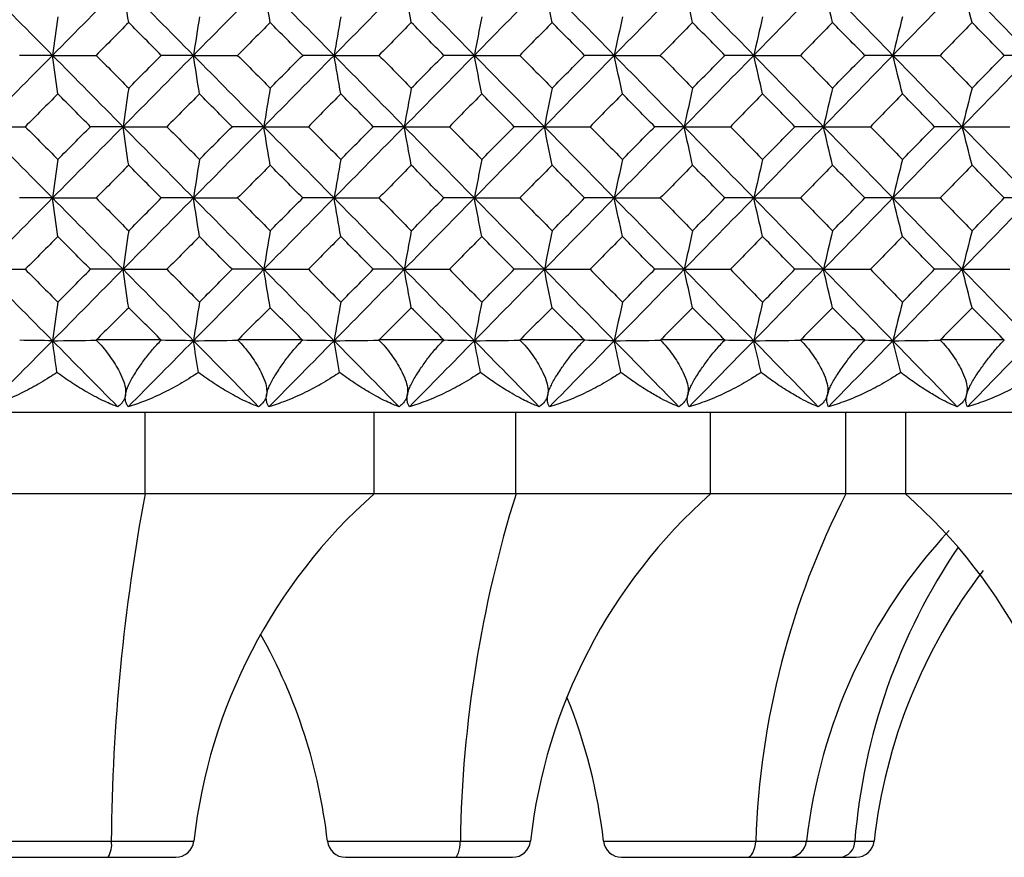
# Paper-space layout '_Back' of a CAD drawing. Units: millimetres. Extents: x -290 to 100, y -337 to 1225.
# Drawn here: x 11 to 22, y 1051 to 1060 of the extents above; entities that cross this region are included whole.
import ezdxf

# ---------------------------------------------------------------- set-up
doc = ezdxf.new("R2010")
doc.units = ezdxf.units.MM

psp = doc.layouts.new('_Back')

# ---------------------------------------------------------------- linework, layer by layer
at = {"color": 7, "linetype": 'Continuous', "lineweight": 25}
for p, q in [((12.175, 1056.9), (12.891, 1056.9)), ((13.733, 1056.9), (14.447, 1056.9)), ((15.287, 1056.9), (16, 1056.9)), ((16.837, 1056.9), (17.548, 1056.9)), ((18.384, 1056.9), (19.092, 1056.9)), ((19.925, 1056.9), (20.632, 1056.9)), ((21.462, 1056.9), (22.166, 1056.9)), ((-99.2, 1056.1), (99.2, 1056.1)), ((12.714, 1055.2), (12.714, 1056.1)), ((15.233, 1055.2), (15.233, 1056.1)), ((16.795, 1055.2), (16.795, 1056.1)), ((18.937, 1055.2), (18.937, 1056.1)), ((20.425, 1055.2), (20.425, 1056.1)), ((21.081, 1056.1), (21.081, 1055.2)), ((33.64, 1055.2), (-67.85, 1055.2)), ((11.016, 1051.378), (13.25, 1051.378)), ((14.72, 1051.378), (16.954, 1051.378)), ((17.758, 1051.378), (20.736, 1051.378)), ((11.214, 1051.2), (13.051, 1051.2)), ((14.919, 1051.2), (16.756, 1051.2)), ((17.957, 1051.2), (20.537, 1051.2))]:
    psp.add_line(p, q, dxfattribs=at)
at = {"color": 7, "linetype": 'Continuous', "lineweight": 25, "flags": 128}
for points in [[(16.121, 1051.2), (16.132, 1051.203), (16.143, 1051.213), (16.153, 1051.229), (16.162, 1051.251), (16.17, 1051.278), (16.176, 1051.308), (16.18, 1051.342), (16.182, 1051.378)], [(19.334, 1051.2), (19.352, 1051.203), (19.37, 1051.213), (19.386, 1051.229), (19.401, 1051.251), (19.413, 1051.278), (19.423, 1051.308), (19.43, 1051.342), (19.434, 1051.378)]]:
    psp.add_lwpolyline(points, dxfattribs=at)
at = {"color": 7, "linetype": 'Continuous', "lineweight": 25}
for centre, radius, start, end in [((34.068, 1051.195), 21.727, 169.3779, 179.5183), ((19.213, 1050.71), 6, 131.5541, 173.6105), ((29.74, 1051.165), 13.559, 162.686, 179.0999), ((22.917, 1050.71), 6, 131.5541, 173.6105), ((28.418, 1051.087), 8.989, 152.772, 178.147), ((17.101, 1050.71), 6, 6.3895, 48.4459), ((25.955, 1050.71), 6, 137.0608, 173.6105), ((27.203, 1050.847), 6.701, 145.8217, 175.4588), ((26.699, 1050.71), 6, 142.5655, 173.6105), ((8.757, 1050.71), 6, 6.3895, 29.3886), ((11.795, 1050.71), 6, 6.3895, 22.053), ((12.086, 1051.339), 0.26, 327.6869, 8.6445), ((13.051, 1051.4), 0.2, 270, 353.6105), ((14.919, 1051.4), 0.2, 186.3895, 270), ((16.756, 1051.4), 0.2, 270, 353.6105), ((17.957, 1051.4), 0.2, 186.3895, 270), ((19.793, 1051.4), 0.2, 270, 353.6105), ((20.344, 1051.378), 0.179, 275.8331, 359.8975), ((20.537, 1051.4), 0.2, 270, 353.6105)]:
    psp.add_arc(centre, radius, start, end, dxfattribs=at)
for points in [[(10.919, 1060.811), (11.177, 1060.549), (11.436, 1060.288), (11.695, 1060.026)], [(12.471, 1060.811), (12.212, 1060.549), (11.954, 1060.288), (11.695, 1060.026)], [(12.533, 1060.387), (12.512, 1060.528), (12.491, 1060.669), (12.471, 1060.811)], [(12.471, 1060.811), (12.729, 1060.549), (12.987, 1060.288), (13.246, 1060.026)], [(14.02, 1060.811), (13.762, 1060.549), (13.504, 1060.288), (13.246, 1060.026)], [(14.09, 1060.387), (14.067, 1060.528), (14.043, 1060.669), (14.02, 1060.811)], [(14.02, 1060.811), (14.278, 1060.549), (14.535, 1060.288), (14.793, 1060.026)], [(15.565, 1060.811), (15.308, 1060.549), (15.051, 1060.288), (14.793, 1060.026)], [(15.643, 1060.387), (15.617, 1060.528), (15.591, 1060.669), (15.565, 1060.811)], [(15.565, 1060.811), (15.823, 1060.549), (16.08, 1060.288), (16.337, 1060.026)], [(17.107, 1060.811), (16.85, 1060.549), (16.594, 1060.288), (16.337, 1060.026)], [(17.193, 1060.387), (17.164, 1060.528), (17.136, 1060.669), (17.107, 1060.811)], [(17.107, 1060.811), (17.364, 1060.549), (17.62, 1060.288), (17.876, 1060.026)], [(18.644, 1060.811), (18.389, 1060.549), (18.132, 1060.288), (17.876, 1060.026)], [(18.738, 1060.387), (18.707, 1060.528), (18.676, 1060.669), (18.644, 1060.811)], [(18.644, 1060.811), (18.9, 1060.549), (19.156, 1060.288), (19.411, 1060.026)], [(20.177, 1060.811), (19.922, 1060.549), (19.667, 1060.288), (19.411, 1060.026)], [(20.279, 1060.387), (20.245, 1060.528), (20.211, 1060.669), (20.177, 1060.811)], [(20.177, 1060.811), (20.432, 1060.549), (20.687, 1060.288), (20.942, 1060.026)], [(21.705, 1060.811), (21.451, 1060.549), (21.197, 1060.288), (20.942, 1060.026)], [(21.814, 1060.387), (21.778, 1060.528), (21.741, 1060.669), (21.705, 1060.811)], [(21.705, 1060.811), (21.959, 1060.549), (22.213, 1060.288), (22.467, 1060.026)], [(11.754, 1060.45), (11.734, 1060.309), (11.714, 1060.167), (11.695, 1060.026)], [(12.533, 1060.387), (12.414, 1060.267), (12.294, 1060.146), (12.175, 1060.026)], [(12.892, 1060.026), (12.772, 1060.146), (12.653, 1060.267), (12.533, 1060.387)], [(13.312, 1060.45), (13.29, 1060.309), (13.268, 1060.167), (13.246, 1060.026)], [(14.09, 1060.387), (13.971, 1060.267), (13.852, 1060.146), (13.732, 1060.026)], [(14.448, 1060.026), (14.328, 1060.146), (14.209, 1060.267), (14.09, 1060.387)], [(14.867, 1060.45), (14.842, 1060.309), (14.818, 1060.167), (14.793, 1060.026)], [(15.643, 1060.387), (15.525, 1060.267), (15.406, 1060.146), (15.287, 1060.026)], [(16, 1060.026), (15.881, 1060.146), (15.762, 1060.267), (15.643, 1060.387)], [(16.419, 1060.45), (16.391, 1060.309), (16.364, 1060.167), (16.337, 1060.026)], [(17.193, 1060.387), (17.074, 1060.267), (16.956, 1060.146), (16.837, 1060.026)], [(17.549, 1060.026), (17.43, 1060.146), (17.311, 1060.267), (17.193, 1060.387)], [(17.966, 1060.45), (17.936, 1060.309), (17.906, 1060.167), (17.876, 1060.026)], [(18.738, 1060.387), (18.62, 1060.267), (18.502, 1060.146), (18.383, 1060.026)], [(19.093, 1060.026), (18.975, 1060.146), (18.856, 1060.267), (18.738, 1060.387)], [(19.509, 1060.45), (19.476, 1060.309), (19.444, 1060.167), (19.411, 1060.026)], [(20.279, 1060.387), (20.161, 1060.267), (20.043, 1060.146), (19.925, 1060.026)], [(20.632, 1060.026), (20.514, 1060.146), (20.397, 1060.267), (20.279, 1060.387)], [(21.047, 1060.45), (21.012, 1060.309), (20.977, 1060.167), (20.942, 1060.026)], [(21.814, 1060.387), (21.697, 1060.267), (21.579, 1060.146), (21.462, 1060.026)], [(22.167, 1060.026), (22.049, 1060.146), (21.932, 1060.267), (21.814, 1060.387)], [(11.695, 1060.026), (11.436, 1059.764), (11.177, 1059.503), (10.919, 1059.241)], [(11.695, 1060.026), (11.574, 1060.026), (11.454, 1060.026), (11.332, 1060.026)], [(11.754, 1059.602), (11.734, 1059.743), (11.714, 1059.885), (11.695, 1060.026)], [(11.695, 1060.026), (11.954, 1059.764), (12.212, 1059.503), (12.471, 1059.241)], [(11.695, 1060.026), (11.855, 1060.026), (12.015, 1060.026), (12.175, 1060.026)], [(12.175, 1060.026), (12.294, 1059.906), (12.414, 1059.785), (12.533, 1059.665)], [(13.246, 1060.026), (12.987, 1059.764), (12.729, 1059.503), (12.471, 1059.241)], [(12.533, 1059.665), (12.653, 1059.785), (12.772, 1059.906), (12.892, 1060.026)], [(13.246, 1060.026), (13.128, 1060.026), (13.01, 1060.026), (12.892, 1060.026)], [(13.312, 1059.602), (13.29, 1059.743), (13.268, 1059.885), (13.246, 1060.026)], [(13.246, 1060.026), (13.504, 1059.764), (13.762, 1059.503), (14.02, 1059.241)], [(13.246, 1060.026), (13.408, 1060.026), (13.57, 1060.026), (13.732, 1060.026)], [(13.732, 1060.026), (13.852, 1059.906), (13.971, 1059.785), (14.09, 1059.665)], [(14.793, 1060.026), (14.535, 1059.764), (14.278, 1059.503), (14.02, 1059.241)], [(14.09, 1059.665), (14.209, 1059.785), (14.328, 1059.906), (14.448, 1060.026)], [(14.793, 1060.026), (14.678, 1060.026), (14.563, 1060.026), (14.448, 1060.026)], [(14.867, 1059.602), (14.842, 1059.743), (14.818, 1059.885), (14.793, 1060.026)], [(14.793, 1060.026), (15.051, 1059.764), (15.308, 1059.503), (15.565, 1059.241)], [(14.793, 1060.026), (14.957, 1060.026), (15.122, 1060.026), (15.287, 1060.026)], [(15.287, 1060.026), (15.406, 1059.906), (15.525, 1059.785), (15.643, 1059.665)], [(16.337, 1060.026), (16.08, 1059.764), (15.823, 1059.503), (15.565, 1059.241)], [(15.643, 1059.665), (15.762, 1059.785), (15.881, 1059.906), (16, 1060.026)], [(16.337, 1060.026), (16.225, 1060.026), (16.113, 1060.026), (16, 1060.026)], [(16.419, 1059.602), (16.391, 1059.743), (16.364, 1059.885), (16.337, 1060.026)], [(16.337, 1060.026), (16.594, 1059.764), (16.85, 1059.503), (17.107, 1059.241)], [(16.337, 1060.026), (16.503, 1060.026), (16.67, 1060.026), (16.837, 1060.026)], [(16.837, 1060.026), (16.956, 1059.906), (17.074, 1059.785), (17.193, 1059.665)], [(17.876, 1060.026), (17.62, 1059.764), (17.364, 1059.503), (17.107, 1059.241)], [(17.193, 1059.665), (17.312, 1059.785), (17.43, 1059.906), (17.549, 1060.026)], [(17.876, 1060.026), (17.767, 1060.026), (17.658, 1060.026), (17.549, 1060.026)], [(17.966, 1059.602), (17.936, 1059.743), (17.906, 1059.885), (17.876, 1060.026)], [(17.876, 1060.026), (18.132, 1059.764), (18.389, 1059.503), (18.644, 1059.241)], [(17.876, 1060.026), (18.045, 1060.026), (18.214, 1060.026), (18.383, 1060.026)], [(18.383, 1060.026), (18.502, 1059.906), (18.62, 1059.785), (18.738, 1059.665)], [(19.411, 1060.026), (19.156, 1059.764), (18.9, 1059.503), (18.644, 1059.241)], [(18.738, 1059.665), (18.856, 1059.785), (18.975, 1059.906), (19.093, 1060.026)], [(19.411, 1060.026), (19.306, 1060.026), (19.199, 1060.026), (19.093, 1060.026)], [(19.509, 1059.602), (19.476, 1059.743), (19.444, 1059.885), (19.411, 1060.026)], [(19.411, 1060.026), (19.667, 1059.764), (19.922, 1059.503), (20.177, 1059.241)], [(19.411, 1060.026), (19.582, 1060.026), (19.754, 1060.026), (19.925, 1060.026)], [(19.925, 1060.026), (20.043, 1059.906), (20.161, 1059.785), (20.279, 1059.665)], [(20.942, 1060.026), (20.687, 1059.764), (20.432, 1059.503), (20.177, 1059.241)], [(20.279, 1059.665), (20.397, 1059.785), (20.514, 1059.906), (20.632, 1060.026)], [(20.942, 1060.026), (20.839, 1060.026), (20.736, 1060.026), (20.632, 1060.026)], [(21.047, 1059.602), (21.012, 1059.743), (20.977, 1059.885), (20.942, 1060.026)], [(20.942, 1060.026), (21.197, 1059.764), (21.451, 1059.503), (21.705, 1059.241)], [(20.942, 1060.026), (21.115, 1060.026), (21.288, 1060.026), (21.462, 1060.026)], [(21.462, 1060.026), (21.579, 1059.906), (21.697, 1059.785), (21.814, 1059.665)], [(22.467, 1060.026), (22.213, 1059.764), (21.959, 1059.503), (21.705, 1059.241)], [(21.814, 1059.665), (21.932, 1059.785), (22.049, 1059.906), (22.167, 1060.026)], [(22.467, 1060.026), (22.367, 1060.026), (22.267, 1060.026), (22.167, 1060.026)], [(12.533, 1059.665), (12.512, 1059.524), (12.491, 1059.382), (12.471, 1059.241)], [(14.09, 1059.665), (14.067, 1059.524), (14.043, 1059.382), (14.02, 1059.241)], [(15.643, 1059.665), (15.617, 1059.524), (15.591, 1059.382), (15.565, 1059.241)], [(17.193, 1059.665), (17.164, 1059.524), (17.136, 1059.382), (17.107, 1059.241)], [(18.738, 1059.665), (18.707, 1059.524), (18.676, 1059.382), (18.644, 1059.241)], [(20.279, 1059.665), (20.245, 1059.524), (20.211, 1059.382), (20.177, 1059.241)], [(21.814, 1059.665), (21.778, 1059.524), (21.741, 1059.382), (21.705, 1059.241)], [(11.754, 1059.602), (11.634, 1059.482), (11.515, 1059.361), (11.395, 1059.241)], [(12.112, 1059.241), (11.993, 1059.361), (11.873, 1059.482), (11.754, 1059.602)], [(13.312, 1059.602), (13.193, 1059.482), (13.073, 1059.361), (12.954, 1059.241)], [(13.67, 1059.241), (13.551, 1059.361), (13.431, 1059.482), (13.312, 1059.602)], [(14.867, 1059.602), (14.748, 1059.482), (14.629, 1059.361), (14.51, 1059.241)], [(15.224, 1059.241), (15.105, 1059.361), (14.986, 1059.482), (14.867, 1059.602)], [(16.419, 1059.602), (16.3, 1059.482), (16.181, 1059.361), (16.062, 1059.241)], [(16.775, 1059.241), (16.656, 1059.361), (16.537, 1059.482), (16.419, 1059.602)], [(17.966, 1059.602), (17.848, 1059.482), (17.729, 1059.361), (17.611, 1059.241)], [(18.321, 1059.241), (18.203, 1059.361), (18.085, 1059.482), (17.966, 1059.602)], [(19.509, 1059.602), (19.391, 1059.482), (19.273, 1059.361), (19.155, 1059.241)], [(19.863, 1059.241), (19.745, 1059.361), (19.627, 1059.482), (19.509, 1059.602)], [(21.047, 1059.602), (20.929, 1059.482), (20.812, 1059.361), (20.694, 1059.241)], [(21.4, 1059.241), (21.283, 1059.361), (21.165, 1059.482), (21.047, 1059.602)], [(10.919, 1059.241), (11.177, 1058.979), (11.436, 1058.718), (11.695, 1058.456)], [(10.919, 1059.241), (11.077, 1059.241), (11.236, 1059.241), (11.395, 1059.241)], [(11.395, 1059.241), (11.515, 1059.121), (11.634, 1059), (11.754, 1058.88)], [(12.471, 1059.241), (12.212, 1058.979), (11.954, 1058.718), (11.695, 1058.456)], [(11.754, 1058.88), (11.873, 1059), (11.993, 1059.121), (12.112, 1059.241)], [(12.471, 1059.241), (12.352, 1059.241), (12.232, 1059.241), (12.112, 1059.241)], [(12.533, 1058.817), (12.512, 1058.958), (12.491, 1059.1), (12.471, 1059.241)], [(12.471, 1059.241), (12.729, 1058.979), (12.987, 1058.718), (13.246, 1058.456)], [(12.471, 1059.241), (12.631, 1059.241), (12.793, 1059.241), (12.954, 1059.241)], [(12.954, 1059.241), (13.073, 1059.121), (13.193, 1059), (13.312, 1058.88)], [(14.02, 1059.241), (13.762, 1058.979), (13.504, 1058.718), (13.246, 1058.456)], [(13.312, 1058.88), (13.431, 1059), (13.551, 1059.121), (13.67, 1059.241)], [(14.02, 1059.241), (13.904, 1059.241), (13.787, 1059.241), (13.67, 1059.241)], [(14.09, 1058.817), (14.067, 1058.958), (14.043, 1059.1), (14.02, 1059.241)], [(14.02, 1059.241), (14.278, 1058.979), (14.535, 1058.718), (14.793, 1058.456)], [(14.02, 1059.241), (14.183, 1059.241), (14.346, 1059.241), (14.51, 1059.241)], [(14.51, 1059.241), (14.629, 1059.121), (14.748, 1059), (14.867, 1058.88)], [(15.565, 1059.241), (15.308, 1058.979), (15.051, 1058.718), (14.793, 1058.456)], [(14.867, 1058.88), (14.986, 1059), (15.105, 1059.121), (15.224, 1059.241)], [(15.565, 1059.241), (15.452, 1059.241), (15.338, 1059.241), (15.224, 1059.241)], [(15.643, 1058.817), (15.617, 1058.958), (15.591, 1059.1), (15.565, 1059.241)], [(15.565, 1059.241), (15.823, 1058.979), (16.08, 1058.718), (16.337, 1058.456)], [(15.565, 1059.241), (15.731, 1059.241), (15.896, 1059.241), (16.062, 1059.241)], [(16.062, 1059.241), (16.181, 1059.121), (16.3, 1059), (16.419, 1058.88)], [(17.107, 1059.241), (16.85, 1058.979), (16.594, 1058.718), (16.337, 1058.456)], [(16.419, 1058.88), (16.537, 1059), (16.656, 1059.121), (16.775, 1059.241)], [(17.107, 1059.241), (16.997, 1059.241), (16.886, 1059.241), (16.775, 1059.241)], [(17.193, 1058.817), (17.164, 1058.958), (17.136, 1059.1), (17.107, 1059.241)], [(17.107, 1059.241), (17.364, 1058.979), (17.62, 1058.718), (17.876, 1058.456)], [(17.107, 1059.241), (17.275, 1059.241), (17.442, 1059.241), (17.611, 1059.241)], [(17.611, 1059.241), (17.729, 1059.121), (17.848, 1059), (17.966, 1058.88)], [(18.644, 1059.241), (18.389, 1058.979), (18.132, 1058.718), (17.876, 1058.456)], [(17.966, 1058.88), (18.085, 1059), (18.203, 1059.121), (18.321, 1059.241)], [(18.644, 1059.241), (18.537, 1059.241), (18.429, 1059.241), (18.321, 1059.241)], [(18.738, 1058.817), (18.707, 1058.958), (18.676, 1059.1), (18.644, 1059.241)], [(18.644, 1059.241), (18.9, 1058.979), (19.156, 1058.718), (19.411, 1058.456)], [(18.644, 1059.241), (18.814, 1059.241), (18.984, 1059.241), (19.155, 1059.241)], [(19.155, 1059.241), (19.273, 1059.121), (19.391, 1059), (19.509, 1058.88)], [(20.177, 1059.241), (19.922, 1058.979), (19.667, 1058.718), (19.411, 1058.456)], [(19.509, 1058.88), (19.627, 1059), (19.745, 1059.121), (19.863, 1059.241)], [(20.177, 1059.241), (20.073, 1059.241), (19.968, 1059.241), (19.863, 1059.241)], [(20.279, 1058.817), (20.245, 1058.958), (20.211, 1059.1), (20.177, 1059.241)], [(20.177, 1059.241), (20.432, 1058.979), (20.687, 1058.718), (20.942, 1058.456)], [(20.177, 1059.241), (20.349, 1059.241), (20.521, 1059.241), (20.694, 1059.241)], [(20.694, 1059.241), (20.812, 1059.121), (20.929, 1059), (21.047, 1058.88)], [(21.705, 1059.241), (21.451, 1058.979), (21.197, 1058.718), (20.942, 1058.456)], [(21.047, 1058.88), (21.165, 1059), (21.283, 1059.121), (21.4, 1059.241)], [(21.705, 1059.241), (21.604, 1059.241), (21.502, 1059.241), (21.4, 1059.241)], [(21.814, 1058.817), (21.778, 1058.958), (21.741, 1059.1), (21.705, 1059.241)], [(21.705, 1059.241), (21.959, 1058.979), (22.213, 1058.718), (22.467, 1058.456)], [(21.705, 1059.241), (21.879, 1059.241), (22.054, 1059.241), (22.228, 1059.241)], [(11.754, 1058.88), (11.734, 1058.739), (11.714, 1058.597), (11.695, 1058.456)], [(13.312, 1058.88), (13.29, 1058.739), (13.268, 1058.597), (13.246, 1058.456)], [(14.867, 1058.88), (14.842, 1058.739), (14.818, 1058.597), (14.793, 1058.456)], [(16.419, 1058.88), (16.391, 1058.739), (16.364, 1058.597), (16.337, 1058.456)], [(17.966, 1058.88), (17.936, 1058.739), (17.906, 1058.597), (17.876, 1058.456)], [(19.509, 1058.88), (19.476, 1058.739), (19.444, 1058.597), (19.411, 1058.456)], [(21.047, 1058.88), (21.012, 1058.739), (20.977, 1058.597), (20.942, 1058.456)], [(12.533, 1058.817), (12.414, 1058.697), (12.294, 1058.576), (12.175, 1058.456)], [(12.892, 1058.456), (12.772, 1058.576), (12.653, 1058.697), (12.533, 1058.817)], [(14.09, 1058.817), (13.971, 1058.697), (13.852, 1058.576), (13.732, 1058.456)], [(14.448, 1058.456), (14.329, 1058.576), (14.209, 1058.697), (14.09, 1058.817)], [(15.643, 1058.817), (15.525, 1058.697), (15.406, 1058.576), (15.287, 1058.456)], [(16, 1058.456), (15.881, 1058.576), (15.762, 1058.697), (15.643, 1058.817)], [(17.193, 1058.817), (17.074, 1058.697), (16.956, 1058.576), (16.837, 1058.456)], [(17.549, 1058.456), (17.43, 1058.576), (17.312, 1058.697), (17.193, 1058.817)], [(18.738, 1058.817), (18.62, 1058.697), (18.502, 1058.576), (18.383, 1058.456)], [(19.093, 1058.456), (18.975, 1058.576), (18.856, 1058.697), (18.738, 1058.817)], [(20.279, 1058.817), (20.161, 1058.697), (20.043, 1058.576), (19.925, 1058.456)], [(20.632, 1058.456), (20.515, 1058.576), (20.397, 1058.697), (20.279, 1058.817)], [(21.814, 1058.817), (21.697, 1058.697), (21.579, 1058.576), (21.462, 1058.456)], [(22.167, 1058.456), (22.049, 1058.576), (21.932, 1058.697), (21.814, 1058.817)], [(11.695, 1058.456), (11.436, 1058.194), (11.177, 1057.932), (10.919, 1057.671)], [(11.695, 1058.456), (11.574, 1058.456), (11.454, 1058.456), (11.332, 1058.456)], [(11.754, 1058.032), (11.734, 1058.173), (11.714, 1058.315), (11.695, 1058.456)], [(11.695, 1058.456), (11.954, 1058.194), (12.212, 1057.932), (12.471, 1057.671)], [(11.695, 1058.456), (11.855, 1058.456), (12.015, 1058.456), (12.175, 1058.456)], [(12.175, 1058.456), (12.294, 1058.336), (12.414, 1058.215), (12.533, 1058.095)], [(13.246, 1058.456), (12.987, 1058.194), (12.729, 1057.932), (12.471, 1057.671)], [(12.533, 1058.095), (12.653, 1058.215), (12.772, 1058.336), (12.892, 1058.456)], [(13.246, 1058.456), (13.128, 1058.456), (13.01, 1058.456), (12.892, 1058.456)], [(13.312, 1058.032), (13.29, 1058.173), (13.268, 1058.315), (13.246, 1058.456)], [(13.246, 1058.456), (13.504, 1058.194), (13.762, 1057.932), (14.02, 1057.671)], [(13.246, 1058.456), (13.408, 1058.456), (13.57, 1058.456), (13.732, 1058.456)], [(13.732, 1058.456), (13.852, 1058.336), (13.971, 1058.215), (14.09, 1058.095)], [(14.793, 1058.456), (14.535, 1058.194), (14.278, 1057.932), (14.02, 1057.671)], [(14.09, 1058.095), (14.209, 1058.215), (14.329, 1058.336), (14.448, 1058.456)], [(14.793, 1058.456), (14.678, 1058.456), (14.563, 1058.456), (14.448, 1058.456)], [(14.867, 1058.032), (14.842, 1058.173), (14.818, 1058.315), (14.793, 1058.456)], [(14.793, 1058.456), (15.051, 1058.194), (15.308, 1057.932), (15.565, 1057.671)], [(14.793, 1058.456), (14.957, 1058.456), (15.122, 1058.456), (15.287, 1058.456)], [(15.287, 1058.456), (15.406, 1058.336), (15.524, 1058.215), (15.643, 1058.095)], [(16.337, 1058.456), (16.08, 1058.194), (15.823, 1057.932), (15.565, 1057.671)], [(15.643, 1058.095), (15.762, 1058.215), (15.881, 1058.336), (16, 1058.456)], [(16.337, 1058.456), (16.225, 1058.456), (16.113, 1058.456), (16, 1058.456)], [(16.419, 1058.032), (16.391, 1058.173), (16.364, 1058.315), (16.337, 1058.456)], [(16.337, 1058.456), (16.594, 1058.194), (16.85, 1057.932), (17.107, 1057.671)], [(16.337, 1058.456), (16.503, 1058.456), (16.67, 1058.456), (16.837, 1058.456)], [(16.837, 1058.456), (16.956, 1058.336), (17.074, 1058.215), (17.193, 1058.095)], [(17.876, 1058.456), (17.62, 1058.194), (17.364, 1057.932), (17.107, 1057.671)], [(17.193, 1058.095), (17.312, 1058.215), (17.43, 1058.336), (17.549, 1058.456)], [(17.876, 1058.456), (17.767, 1058.456), (17.658, 1058.456), (17.549, 1058.456)], [(17.966, 1058.032), (17.936, 1058.173), (17.906, 1058.315), (17.876, 1058.456)], [(17.876, 1058.456), (18.132, 1058.194), (18.389, 1057.932), (18.644, 1057.671)], [(17.876, 1058.456), (18.045, 1058.456), (18.214, 1058.456), (18.383, 1058.456)], [(18.383, 1058.456), (18.502, 1058.336), (18.62, 1058.215), (18.738, 1058.095)], [(19.411, 1058.456), (19.156, 1058.194), (18.9, 1057.932), (18.644, 1057.671)], [(18.738, 1058.095), (18.856, 1058.215), (18.975, 1058.336), (19.093, 1058.456)], [(19.411, 1058.456), (19.306, 1058.456), (19.199, 1058.456), (19.093, 1058.456)], [(19.509, 1058.032), (19.476, 1058.173), (19.444, 1058.315), (19.411, 1058.456)], [(19.411, 1058.456), (19.667, 1058.194), (19.922, 1057.932), (20.177, 1057.671)], [(19.411, 1058.456), (19.582, 1058.456), (19.753, 1058.456), (19.925, 1058.456)], [(19.925, 1058.456), (20.043, 1058.336), (20.161, 1058.215), (20.279, 1058.095)], [(20.942, 1058.456), (20.687, 1058.194), (20.432, 1057.932), (20.177, 1057.671)], [(20.279, 1058.095), (20.397, 1058.215), (20.515, 1058.336), (20.632, 1058.456)], [(20.942, 1058.456), (20.839, 1058.456), (20.736, 1058.456), (20.632, 1058.456)], [(21.047, 1058.032), (21.012, 1058.173), (20.977, 1058.315), (20.942, 1058.456)], [(20.942, 1058.456), (21.197, 1058.194), (21.451, 1057.932), (21.705, 1057.671)], [(20.942, 1058.456), (21.115, 1058.456), (21.288, 1058.456), (21.462, 1058.456)], [(21.462, 1058.456), (21.579, 1058.336), (21.697, 1058.215), (21.814, 1058.095)], [(22.467, 1058.456), (22.213, 1058.194), (21.959, 1057.932), (21.705, 1057.671)], [(21.814, 1058.095), (21.932, 1058.215), (22.049, 1058.336), (22.167, 1058.456)], [(22.467, 1058.456), (22.367, 1058.456), (22.267, 1058.456), (22.167, 1058.456)], [(12.533, 1058.095), (12.512, 1057.953), (12.491, 1057.812), (12.471, 1057.671)], [(14.09, 1058.095), (14.067, 1057.953), (14.043, 1057.812), (14.02, 1057.671)], [(15.643, 1058.095), (15.617, 1057.953), (15.591, 1057.812), (15.565, 1057.671)], [(17.193, 1058.095), (17.164, 1057.953), (17.136, 1057.812), (17.107, 1057.671)], [(18.738, 1058.095), (18.707, 1057.953), (18.676, 1057.812), (18.644, 1057.671)], [(20.279, 1058.095), (20.245, 1057.953), (20.211, 1057.812), (20.177, 1057.671)], [(21.814, 1058.095), (21.778, 1057.953), (21.741, 1057.812), (21.705, 1057.671)], [(11.754, 1058.032), (11.634, 1057.912), (11.515, 1057.791), (11.395, 1057.671)], [(12.112, 1057.671), (11.993, 1057.791), (11.873, 1057.912), (11.754, 1058.032)], [(13.312, 1058.032), (13.193, 1057.912), (13.073, 1057.791), (12.954, 1057.671)], [(13.67, 1057.671), (13.551, 1057.791), (13.431, 1057.912), (13.312, 1058.032)], [(14.867, 1058.032), (14.748, 1057.912), (14.629, 1057.791), (14.51, 1057.671)], [(15.224, 1057.671), (15.105, 1057.791), (14.986, 1057.912), (14.867, 1058.032)], [(16.419, 1058.032), (16.3, 1057.912), (16.181, 1057.791), (16.062, 1057.671)], [(16.775, 1057.671), (16.656, 1057.791), (16.537, 1057.912), (16.419, 1058.032)], [(17.966, 1058.032), (17.848, 1057.912), (17.729, 1057.791), (17.611, 1057.671)], [(18.321, 1057.671), (18.203, 1057.791), (18.085, 1057.912), (17.966, 1058.032)], [(19.509, 1058.032), (19.391, 1057.912), (19.273, 1057.791), (19.155, 1057.671)], [(19.863, 1057.671), (19.745, 1057.791), (19.627, 1057.912), (19.509, 1058.032)], [(21.047, 1058.032), (20.929, 1057.912), (20.812, 1057.791), (20.694, 1057.671)], [(21.4, 1057.671), (21.283, 1057.791), (21.165, 1057.912), (21.047, 1058.032)], [(10.919, 1057.671), (11.177, 1057.409), (11.436, 1057.147), (11.695, 1056.885)], [(10.919, 1057.671), (11.077, 1057.671), (11.236, 1057.671), (11.395, 1057.671)], [(11.395, 1057.671), (11.515, 1057.55), (11.634, 1057.43), (11.754, 1057.309)], [(12.471, 1057.671), (12.212, 1057.409), (11.954, 1057.147), (11.695, 1056.885)], [(11.754, 1057.309), (11.873, 1057.43), (11.993, 1057.55), (12.112, 1057.671)], [(12.471, 1057.671), (12.352, 1057.671), (12.232, 1057.671), (12.112, 1057.671)], [(12.533, 1057.247), (12.512, 1057.388), (12.491, 1057.529), (12.471, 1057.671)], [(12.471, 1057.671), (12.729, 1057.409), (12.987, 1057.147), (13.246, 1056.885)], [(12.471, 1057.671), (12.631, 1057.671), (12.793, 1057.671), (12.954, 1057.671)], [(12.954, 1057.671), (13.073, 1057.55), (13.193, 1057.43), (13.312, 1057.309)], [(14.02, 1057.671), (13.762, 1057.409), (13.504, 1057.147), (13.246, 1056.885)], [(13.312, 1057.309), (13.432, 1057.43), (13.551, 1057.55), (13.67, 1057.671)], [(14.02, 1057.671), (13.904, 1057.671), (13.787, 1057.671), (13.67, 1057.671)], [(14.09, 1057.247), (14.067, 1057.388), (14.043, 1057.529), (14.02, 1057.671)], [(14.02, 1057.671), (14.278, 1057.409), (14.535, 1057.147), (14.793, 1056.885)], [(14.02, 1057.671), (14.183, 1057.671), (14.346, 1057.671), (14.51, 1057.671)], [(14.51, 1057.671), (14.629, 1057.55), (14.748, 1057.43), (14.867, 1057.309)], [(15.565, 1057.671), (15.308, 1057.409), (15.051, 1057.147), (14.793, 1056.885)], [(14.867, 1057.309), (14.986, 1057.43), (15.105, 1057.55), (15.224, 1057.671)], [(15.565, 1057.671), (15.452, 1057.671), (15.338, 1057.671), (15.224, 1057.671)], [(15.643, 1057.247), (15.617, 1057.388), (15.591, 1057.529), (15.565, 1057.671)], [(15.565, 1057.671), (15.823, 1057.409), (16.08, 1057.147), (16.337, 1056.885)], [(15.565, 1057.671), (15.731, 1057.671), (15.896, 1057.671), (16.062, 1057.671)], [(16.062, 1057.671), (16.181, 1057.55), (16.3, 1057.43), (16.419, 1057.309)], [(17.107, 1057.671), (16.85, 1057.409), (16.594, 1057.147), (16.337, 1056.885)], [(16.419, 1057.309), (16.537, 1057.43), (16.656, 1057.55), (16.775, 1057.671)], [(17.107, 1057.671), (16.997, 1057.671), (16.886, 1057.671), (16.775, 1057.671)], [(17.193, 1057.247), (17.164, 1057.388), (17.136, 1057.529), (17.107, 1057.671)], [(17.107, 1057.671), (17.364, 1057.409), (17.62, 1057.147), (17.876, 1056.885)], [(17.107, 1057.671), (17.275, 1057.671), (17.442, 1057.671), (17.611, 1057.671)], [(17.611, 1057.671), (17.729, 1057.55), (17.848, 1057.43), (17.966, 1057.309)], [(18.644, 1057.671), (18.389, 1057.409), (18.132, 1057.147), (17.876, 1056.885)], [(17.966, 1057.309), (18.085, 1057.43), (18.203, 1057.55), (18.321, 1057.671)], [(18.644, 1057.671), (18.537, 1057.671), (18.429, 1057.671), (18.321, 1057.671)], [(18.738, 1057.247), (18.707, 1057.388), (18.676, 1057.529), (18.644, 1057.671)], [(18.644, 1057.671), (18.9, 1057.409), (19.156, 1057.147), (19.411, 1056.885)], [(18.644, 1057.671), (18.814, 1057.671), (18.984, 1057.671), (19.155, 1057.671)], [(19.155, 1057.671), (19.273, 1057.55), (19.391, 1057.43), (19.509, 1057.309)], [(20.177, 1057.671), (19.922, 1057.409), (19.667, 1057.147), (19.411, 1056.885)], [(19.509, 1057.309), (19.627, 1057.43), (19.745, 1057.55), (19.863, 1057.671)], [(20.177, 1057.671), (20.073, 1057.671), (19.968, 1057.671), (19.863, 1057.671)], [(20.279, 1057.247), (20.245, 1057.388), (20.211, 1057.529), (20.177, 1057.671)], [(20.177, 1057.671), (20.432, 1057.409), (20.687, 1057.147), (20.942, 1056.885)], [(20.177, 1057.671), (20.349, 1057.671), (20.521, 1057.671), (20.694, 1057.671)], [(20.694, 1057.671), (20.812, 1057.55), (20.929, 1057.43), (21.047, 1057.309)], [(21.705, 1057.671), (21.451, 1057.409), (21.197, 1057.147), (20.942, 1056.885)], [(21.047, 1057.309), (21.165, 1057.43), (21.283, 1057.55), (21.4, 1057.671)], [(21.705, 1057.671), (21.604, 1057.671), (21.502, 1057.671), (21.4, 1057.671)], [(21.814, 1057.247), (21.778, 1057.388), (21.741, 1057.529), (21.705, 1057.671)], [(21.705, 1057.671), (21.959, 1057.409), (22.213, 1057.147), (22.467, 1056.885)], [(21.705, 1057.671), (21.879, 1057.671), (22.053, 1057.671), (22.228, 1057.671)], [(11.754, 1057.309), (11.734, 1057.168), (11.714, 1057.027), (11.695, 1056.885)], [(12.533, 1057.247), (12.414, 1057.129), (12.295, 1057.011), (12.175, 1056.893)], [(12.891, 1056.893), (12.772, 1057.011), (12.653, 1057.129), (12.533, 1057.247)], [(13.312, 1057.309), (13.29, 1057.168), (13.268, 1057.027), (13.246, 1056.885)], [(14.09, 1057.247), (13.971, 1057.129), (13.852, 1057.011), (13.733, 1056.893)], [(14.447, 1056.893), (14.328, 1057.011), (14.209, 1057.129), (14.09, 1057.247)], [(14.867, 1057.309), (14.842, 1057.168), (14.818, 1057.027), (14.793, 1056.885)], [(15.643, 1057.247), (15.525, 1057.129), (15.406, 1057.011), (15.287, 1056.893)], [(16, 1056.893), (15.881, 1057.011), (15.762, 1057.129), (15.643, 1057.247)], [(16.419, 1057.309), (16.391, 1057.168), (16.364, 1057.027), (16.337, 1056.885)], [(17.193, 1057.247), (17.074, 1057.129), (16.956, 1057.011), (16.837, 1056.893)], [(17.548, 1056.893), (17.43, 1057.011), (17.311, 1057.129), (17.193, 1057.247)], [(17.966, 1057.309), (17.936, 1057.168), (17.906, 1057.027), (17.876, 1056.885)], [(18.738, 1057.247), (18.62, 1057.129), (18.502, 1057.011), (18.384, 1056.893)], [(19.092, 1056.893), (18.974, 1057.011), (18.856, 1057.129), (18.738, 1057.247)], [(19.509, 1057.309), (19.476, 1057.168), (19.444, 1057.027), (19.411, 1056.885)], [(20.279, 1057.247), (20.161, 1057.129), (20.043, 1057.011), (19.925, 1056.893)], [(20.632, 1056.893), (20.514, 1057.011), (20.397, 1057.129), (20.279, 1057.247)], [(21.047, 1057.309), (21.012, 1057.168), (20.977, 1057.027), (20.942, 1056.885)], [(21.814, 1057.247), (21.697, 1057.129), (21.58, 1057.011), (21.462, 1056.893)], [(22.166, 1056.893), (22.049, 1057.011), (21.932, 1057.129), (21.814, 1057.247)], [(11.695, 1056.885), (11.456, 1056.643), (11.216, 1056.401), (10.976, 1056.158)], [(11.695, 1056.885), (11.575, 1056.887), (11.455, 1056.888), (11.335, 1056.89)], [(11.695, 1056.885), (11.855, 1056.887), (12.016, 1056.889), (12.177, 1056.89)], [(11.695, 1056.885), (11.934, 1056.643), (12.174, 1056.401), (12.413, 1056.158)], [(11.743, 1056.536), (11.727, 1056.652), (11.711, 1056.769), (11.695, 1056.885)], [(13.246, 1056.885), (13.007, 1056.643), (12.767, 1056.401), (12.528, 1056.158)], [(13.246, 1056.885), (13.129, 1056.887), (13.012, 1056.888), (12.894, 1056.89)], [(13.246, 1056.885), (13.408, 1056.887), (13.572, 1056.889), (13.735, 1056.89)], [(13.3, 1056.536), (13.282, 1056.652), (13.264, 1056.769), (13.246, 1056.885)], [(13.246, 1056.885), (13.485, 1056.643), (13.723, 1056.401), (13.962, 1056.158)], [(14.793, 1056.885), (14.554, 1056.643), (14.316, 1056.401), (14.077, 1056.158)], [(14.793, 1056.885), (14.679, 1056.887), (14.565, 1056.888), (14.45, 1056.89)], [(14.793, 1056.885), (14.958, 1056.887), (15.123, 1056.889), (15.289, 1056.89)], [(14.854, 1056.536), (14.834, 1056.652), (14.813, 1056.769), (14.793, 1056.885)], [(14.793, 1056.885), (15.031, 1056.643), (15.27, 1056.401), (15.508, 1056.158)], [(16.337, 1056.885), (16.099, 1056.643), (15.861, 1056.401), (15.623, 1056.158)], [(16.337, 1056.885), (16.226, 1056.887), (16.115, 1056.888), (16.003, 1056.89)], [(16.337, 1056.885), (16.504, 1056.887), (16.672, 1056.889), (16.839, 1056.89)], [(16.404, 1056.536), (16.382, 1056.652), (16.359, 1056.769), (16.337, 1056.885)], [(16.337, 1056.885), (16.574, 1056.643), (16.812, 1056.401), (17.05, 1056.158)], [(17.876, 1056.885), (17.639, 1056.643), (17.402, 1056.401), (17.164, 1056.158)], [(17.876, 1056.885), (17.768, 1056.887), (17.66, 1056.888), (17.552, 1056.89)], [(17.876, 1056.885), (18.046, 1056.887), (18.216, 1056.889), (18.386, 1056.89)], [(17.95, 1056.536), (17.926, 1056.652), (17.901, 1056.769), (17.876, 1056.885)], [(17.876, 1056.885), (18.113, 1056.643), (18.35, 1056.401), (18.587, 1056.158)], [(19.411, 1056.885), (19.175, 1056.643), (18.938, 1056.401), (18.701, 1056.158)], [(19.411, 1056.885), (19.307, 1056.887), (19.201, 1056.888), (19.096, 1056.89)], [(19.411, 1056.885), (19.583, 1056.887), (19.755, 1056.889), (19.927, 1056.89)], [(19.492, 1056.536), (19.465, 1056.652), (19.438, 1056.769), (19.411, 1056.885)], [(19.411, 1056.885), (19.648, 1056.643), (19.884, 1056.401), (20.12, 1056.158)], [(20.942, 1056.885), (20.706, 1056.643), (20.47, 1056.401), (20.234, 1056.158)], [(20.942, 1056.885), (20.84, 1056.887), (20.738, 1056.888), (20.635, 1056.89)], [(20.942, 1056.885), (21.116, 1056.887), (21.29, 1056.889), (21.464, 1056.89)], [(21.029, 1056.536), (21, 1056.652), (20.971, 1056.769), (20.942, 1056.885)], [(20.942, 1056.885), (21.178, 1056.643), (21.413, 1056.401), (21.649, 1056.158)], [(22.467, 1056.885), (22.232, 1056.643), (21.997, 1056.401), (21.762, 1056.158)]]:
    psp.add_open_spline(points, degree=3, dxfattribs=at)
for points, knots in [([(12.175, 1056.893), (12.2, 1056.867), (12.249, 1056.816), (12.313, 1056.733), (12.371, 1056.649), (12.426, 1056.556), (12.472, 1056.461), (12.501, 1056.368), (12.499, 1056.316), (12.498, 1056.292)], [0, 0, 0, 0, 0.135958, 0.270915, 0.405529, 0.540464, 0.710684, 0.862449, 1, 1, 1, 1]), ([(12.498, 1056.292), (12.501, 1056.306), (12.507, 1056.335), (12.526, 1056.385), (12.552, 1056.44), (12.587, 1056.5), (12.637, 1056.58), (12.706, 1056.678), (12.793, 1056.789), (12.859, 1056.858), (12.891, 1056.893)], [0, 0, 0, 0, 0.0813585, 0.1671092, 0.2583523, 0.3560051, 0.4608183, 0.6401899, 0.819399, 1, 1, 1, 1]), ([(13.733, 1056.893), (13.757, 1056.867), (13.806, 1056.816), (13.87, 1056.733), (13.928, 1056.649), (13.982, 1056.556), (14.027, 1056.461), (14.054, 1056.368), (14.052, 1056.316), (14.051, 1056.292)], [0, 0, 0, 0, 0.135958, 0.270915, 0.405529, 0.540464, 0.710684, 0.862449, 1, 1, 1, 1]), ([(14.051, 1056.292), (14.054, 1056.306), (14.06, 1056.335), (14.08, 1056.385), (14.107, 1056.44), (14.142, 1056.5), (14.193, 1056.58), (14.262, 1056.678), (14.35, 1056.789), (14.415, 1056.858), (14.447, 1056.893)], [0, 0, 0, 0, 0.0813585, 0.1671092, 0.2583523, 0.3560051, 0.4608183, 0.6401899, 0.819399, 1, 1, 1, 1]), ([(15.287, 1056.893), (15.311, 1056.867), (15.36, 1056.816), (15.424, 1056.733), (15.481, 1056.649), (15.535, 1056.556), (15.578, 1056.461), (15.605, 1056.368), (15.601, 1056.316), (15.6, 1056.292)], [0, 0, 0, 0, 0.135958, 0.270915, 0.405529, 0.540464, 0.710684, 0.862449, 1, 1, 1, 1]), ([(15.6, 1056.292), (15.603, 1056.306), (15.61, 1056.335), (15.63, 1056.385), (15.658, 1056.44), (15.693, 1056.5), (15.745, 1056.58), (15.814, 1056.678), (15.902, 1056.789), (15.967, 1056.858), (16, 1056.893)], [0, 0, 0, 0, 0.081359, 0.167109, 0.258352, 0.356005, 0.460818, 0.64019, 0.819399, 1, 1, 1, 1]), ([(16.837, 1056.893), (16.862, 1056.867), (16.91, 1056.816), (16.974, 1056.733), (17.03, 1056.649), (17.083, 1056.556), (17.126, 1056.461), (17.151, 1056.368), (17.147, 1056.316), (17.145, 1056.292)], [0, 0, 0, 0, 0.135958, 0.270915, 0.405529, 0.540464, 0.710684, 0.862449, 1, 1, 1, 1]), ([(17.145, 1056.292), (17.148, 1056.306), (17.156, 1056.335), (17.177, 1056.385), (17.205, 1056.44), (17.241, 1056.5), (17.293, 1056.58), (17.363, 1056.678), (17.451, 1056.789), (17.516, 1056.858), (17.548, 1056.893)], [0, 0, 0, 0, 0.081359, 0.167109, 0.258352, 0.356005, 0.460818, 0.64019, 0.819399, 1, 1, 1, 1]), ([(18.384, 1056.893), (18.408, 1056.867), (18.456, 1056.816), (18.519, 1056.733), (18.575, 1056.649), (18.627, 1056.556), (18.669, 1056.461), (18.693, 1056.368), (18.688, 1056.316), (18.686, 1056.292)], [0, 0, 0, 0, 0.135958, 0.270915, 0.405529, 0.540464, 0.710684, 0.862449, 1, 1, 1, 1]), ([(18.686, 1056.292), (18.689, 1056.306), (18.698, 1056.335), (18.719, 1056.385), (18.748, 1056.44), (18.784, 1056.5), (18.837, 1056.58), (18.907, 1056.678), (18.995, 1056.789), (19.06, 1056.858), (19.092, 1056.893)], [0, 0, 0, 0, 0.081359, 0.167109, 0.258352, 0.356005, 0.460818, 0.64019, 0.819399, 1, 1, 1, 1]), ([(19.925, 1056.893), (19.949, 1056.867), (19.997, 1056.816), (20.06, 1056.733), (20.116, 1056.649), (20.167, 1056.556), (20.208, 1056.461), (20.231, 1056.368), (20.225, 1056.316), (20.222, 1056.292)], [0, 0, 0, 0, 0.135958, 0.270915, 0.405529, 0.540464, 0.710684, 0.862449, 1, 1, 1, 1]), ([(20.222, 1056.292), (20.226, 1056.306), (20.235, 1056.335), (20.257, 1056.385), (20.286, 1056.44), (20.323, 1056.5), (20.376, 1056.58), (20.447, 1056.678), (20.535, 1056.789), (20.6, 1056.858), (20.632, 1056.893)], [0, 0, 0, 0, 0.081359, 0.167109, 0.258352, 0.356005, 0.460818, 0.64019, 0.819399, 1, 1, 1, 1]), ([(21.462, 1056.893), (21.486, 1056.867), (21.534, 1056.816), (21.597, 1056.733), (21.651, 1056.649), (21.702, 1056.556), (21.742, 1056.461), (21.763, 1056.368), (21.756, 1056.316), (21.753, 1056.292)], [0, 0, 0, 0, 0.135958, 0.270915, 0.405529, 0.540464, 0.710684, 0.862449, 1, 1, 1, 1]), ([(21.753, 1056.292), (21.758, 1056.306), (21.767, 1056.335), (21.79, 1056.385), (21.819, 1056.44), (21.857, 1056.5), (21.911, 1056.58), (21.981, 1056.678), (22.07, 1056.789), (22.134, 1056.858), (22.166, 1056.893)], [0, 0, 0, 0, 0.0813585, 0.1671092, 0.2583523, 0.3560051, 0.4608183, 0.6401899, 0.819399, 1, 1, 1, 1]), ([(11.743, 1056.536), (11.716, 1056.518), (11.656, 1056.478), (11.564, 1056.422), (11.467, 1056.367), (11.331, 1056.296), (11.166, 1056.221), (11.035, 1056.178), (10.976, 1056.158)], [0, 0, 0, 0, 0.107721, 0.238405, 0.362028, 0.485657, 0.766906, 1, 1, 1, 1]), ([(12.413, 1056.158), (12.391, 1056.167), (12.343, 1056.185), (12.265, 1056.219), (12.175, 1056.263), (12.083, 1056.314), (11.993, 1056.367), (11.909, 1056.42), (11.826, 1056.476), (11.771, 1056.516), (11.743, 1056.536)], [0, 0, 0, 0, 0.105611, 0.226536, 0.362818, 0.514488, 0.63807, 0.762033, 0.880798, 1, 1, 1, 1]), ([(13.3, 1056.536), (13.273, 1056.518), (13.213, 1056.478), (13.12, 1056.422), (13.023, 1056.367), (12.886, 1056.296), (12.72, 1056.221), (12.588, 1056.178), (12.528, 1056.158)], [0, 0, 0, 0, 0.1077209, 0.2384046, 0.3620278, 0.4856566, 0.7669065, 1, 1, 1, 1]), ([(13.962, 1056.158), (13.94, 1056.167), (13.894, 1056.185), (13.816, 1056.219), (13.728, 1056.263), (13.637, 1056.314), (13.547, 1056.367), (13.464, 1056.42), (13.382, 1056.476), (13.328, 1056.516), (13.3, 1056.536)], [0, 0, 0, 0, 0.105611, 0.226536, 0.362818, 0.514488, 0.63807, 0.762033, 0.880798, 1, 1, 1, 1]), ([(14.854, 1056.536), (14.827, 1056.518), (14.767, 1056.478), (14.674, 1056.422), (14.576, 1056.367), (14.438, 1056.296), (14.27, 1056.221), (14.137, 1056.178), (14.077, 1056.158)], [0, 0, 0, 0, 0.107721, 0.238405, 0.362028, 0.485657, 0.766906, 1, 1, 1, 1]), ([(15.508, 1056.158), (15.486, 1056.167), (15.44, 1056.185), (15.364, 1056.219), (15.277, 1056.263), (15.187, 1056.314), (15.099, 1056.367), (15.017, 1056.42), (14.935, 1056.476), (14.881, 1056.516), (14.854, 1056.536)], [0, 0, 0, 0, 0.1056112, 0.2265364, 0.3628177, 0.5144882, 0.6380705, 0.7620326, 0.8807984, 1, 1, 1, 1]), ([(16.404, 1056.536), (16.377, 1056.518), (16.316, 1056.478), (16.223, 1056.422), (16.124, 1056.367), (15.986, 1056.296), (15.817, 1056.221), (15.683, 1056.178), (15.623, 1056.158)], [0, 0, 0, 0, 0.107762, 0.238471, 0.362214, 0.485961, 0.767029, 1, 1, 1, 1]), ([(17.05, 1056.158), (17.029, 1056.167), (16.983, 1056.185), (16.909, 1056.219), (16.822, 1056.263), (16.734, 1056.314), (16.646, 1056.367), (16.565, 1056.42), (16.484, 1056.476), (16.431, 1056.516), (16.404, 1056.536)], [0, 0, 0, 0, 0.105611, 0.226536, 0.362818, 0.514488, 0.63807, 0.762033, 0.880798, 1, 1, 1, 1]), ([(17.95, 1056.536), (17.923, 1056.518), (17.862, 1056.478), (17.768, 1056.422), (17.669, 1056.367), (17.53, 1056.296), (17.361, 1056.221), (17.225, 1056.178), (17.164, 1056.158)], [0, 0, 0, 0, 0.107762, 0.238471, 0.362214, 0.485961, 0.767029, 1, 1, 1, 1]), ([(18.587, 1056.158), (18.559, 1056.17), (18.497, 1056.195), (18.391, 1056.248), (18.287, 1056.307), (18.19, 1056.367), (18.11, 1056.42), (18.03, 1056.476), (17.977, 1056.516), (17.95, 1056.536)], [0, 0, 0, 0, 0.1440407, 0.3152433, 0.5136944, 0.6374513, 0.7615925, 0.8805866, 1, 1, 1, 1]), ([(19.492, 1056.536), (19.464, 1056.518), (19.403, 1056.478), (19.309, 1056.422), (19.21, 1056.367), (19.07, 1056.296), (18.9, 1056.221), (18.763, 1056.178), (18.701, 1056.158)], [0, 0, 0, 0, 0.107762, 0.238471, 0.362214, 0.485961, 0.767029, 1, 1, 1, 1]), ([(20.12, 1056.158), (20.093, 1056.17), (20.032, 1056.195), (19.928, 1056.248), (19.825, 1056.307), (19.729, 1056.367), (19.65, 1056.42), (19.571, 1056.476), (19.518, 1056.516), (19.492, 1056.536)], [0, 0, 0, 0, 0.144041, 0.315243, 0.513694, 0.637451, 0.761592, 0.880587, 1, 1, 1, 1]), ([(21.029, 1056.536), (21.001, 1056.518), (20.94, 1056.478), (20.846, 1056.422), (20.746, 1056.367), (20.605, 1056.296), (20.434, 1056.221), (20.296, 1056.178), (20.234, 1056.158)], [0, 0, 0, 0, 0.1077624, 0.2384715, 0.3622141, 0.4859608, 0.7670294, 1, 1, 1, 1]), ([(21.649, 1056.158), (21.621, 1056.17), (21.562, 1056.195), (21.459, 1056.248), (21.358, 1056.307), (21.264, 1056.367), (21.185, 1056.42), (21.107, 1056.476), (21.055, 1056.516), (21.029, 1056.536)], [0, 0, 0, 0, 0.144041, 0.315243, 0.513694, 0.637451, 0.761592, 0.880587, 1, 1, 1, 1]), ([(22.56, 1056.536), (22.533, 1056.518), (22.471, 1056.478), (22.377, 1056.422), (22.277, 1056.367), (22.135, 1056.296), (21.963, 1056.221), (21.825, 1056.178), (21.762, 1056.158)], [0, 0, 0, 0, 0.1077624, 0.2384715, 0.3622141, 0.4859608, 0.7670294, 1, 1, 1, 1]), ([(12.498, 1056.292), (12.496, 1056.279), (12.49, 1056.253), (12.472, 1056.218), (12.447, 1056.185), (12.425, 1056.168), (12.413, 1056.158)], [0, 0, 0, 0, 0.224075, 0.463747, 0.72168, 1, 1, 1, 1]), ([(12.528, 1056.158), (12.522, 1056.168), (12.51, 1056.185), (12.499, 1056.218), (12.494, 1056.253), (12.497, 1056.279), (12.498, 1056.292)], [0, 0, 0, 0, 0.278539, 0.536546, 0.776146, 1, 1, 1, 1]), ([(14.051, 1056.292), (14.048, 1056.279), (14.042, 1056.253), (14.023, 1056.218), (13.997, 1056.185), (13.974, 1056.168), (13.962, 1056.158)], [0, 0, 0, 0, 0.224075, 0.463747, 0.72168, 1, 1, 1, 1]), ([(14.077, 1056.158), (14.071, 1056.168), (14.06, 1056.185), (14.05, 1056.218), (14.046, 1056.253), (14.049, 1056.279), (14.051, 1056.292)], [0, 0, 0, 0, 0.278539, 0.536546, 0.776146, 1, 1, 1, 1]), ([(15.6, 1056.292), (15.596, 1056.279), (15.59, 1056.253), (15.57, 1056.218), (15.543, 1056.185), (15.52, 1056.168), (15.508, 1056.158)], [0, 0, 0, 0, 0.224075, 0.463747, 0.72168, 1, 1, 1, 1]), ([(15.623, 1056.158), (15.617, 1056.168), (15.606, 1056.185), (15.598, 1056.218), (15.594, 1056.253), (15.598, 1056.279), (15.6, 1056.292)], [0, 0, 0, 0, 0.278539, 0.536546, 0.776146, 1, 1, 1, 1]), ([(17.145, 1056.292), (17.141, 1056.279), (17.135, 1056.253), (17.114, 1056.218), (17.086, 1056.185), (17.062, 1056.168), (17.05, 1056.158)], [0, 0, 0, 0, 0.224075, 0.463747, 0.72168, 1, 1, 1, 1]), ([(17.164, 1056.158), (17.159, 1056.168), (17.149, 1056.185), (17.141, 1056.218), (17.139, 1056.253), (17.143, 1056.279), (17.145, 1056.292)], [0, 0, 0, 0, 0.278539, 0.536546, 0.776146, 1, 1, 1, 1]), ([(18.686, 1056.292), (18.682, 1056.279), (18.675, 1056.253), (18.653, 1056.218), (18.625, 1056.185), (18.6, 1056.168), (18.587, 1056.158)], [0, 0, 0, 0, 0.224075, 0.463747, 0.72168, 1, 1, 1, 1]), ([(18.701, 1056.158), (18.697, 1056.168), (18.687, 1056.185), (18.68, 1056.218), (18.679, 1056.253), (18.683, 1056.279), (18.686, 1056.292)], [0, 0, 0, 0, 0.278539, 0.536546, 0.776146, 1, 1, 1, 1]), ([(20.222, 1056.292), (20.218, 1056.279), (20.21, 1056.253), (20.188, 1056.218), (20.159, 1056.185), (20.134, 1056.168), (20.12, 1056.158)], [0, 0, 0, 0, 0.224075, 0.463747, 0.72168, 1, 1, 1, 1]), ([(20.234, 1056.158), (20.23, 1056.168), (20.221, 1056.185), (20.215, 1056.218), (20.214, 1056.253), (20.219, 1056.279), (20.222, 1056.292)], [0, 0, 0, 0, 0.278539, 0.536546, 0.776146, 1, 1, 1, 1]), ([(21.753, 1056.292), (21.749, 1056.279), (21.741, 1056.253), (21.718, 1056.218), (21.688, 1056.185), (21.662, 1056.168), (21.649, 1056.158)], [0, 0, 0, 0, 0.224075, 0.463747, 0.72168, 1, 1, 1, 1]), ([(21.762, 1056.158), (21.758, 1056.168), (21.75, 1056.185), (21.745, 1056.218), (21.745, 1056.253), (21.75, 1056.279), (21.753, 1056.292)], [0, 0, 0, 0, 0.278539, 0.536546, 0.776146, 1, 1, 1, 1])]:
    psp.add_open_spline(points, degree=3, knots=knots, dxfattribs=at)

doc.saveas('drawing.dxf')
